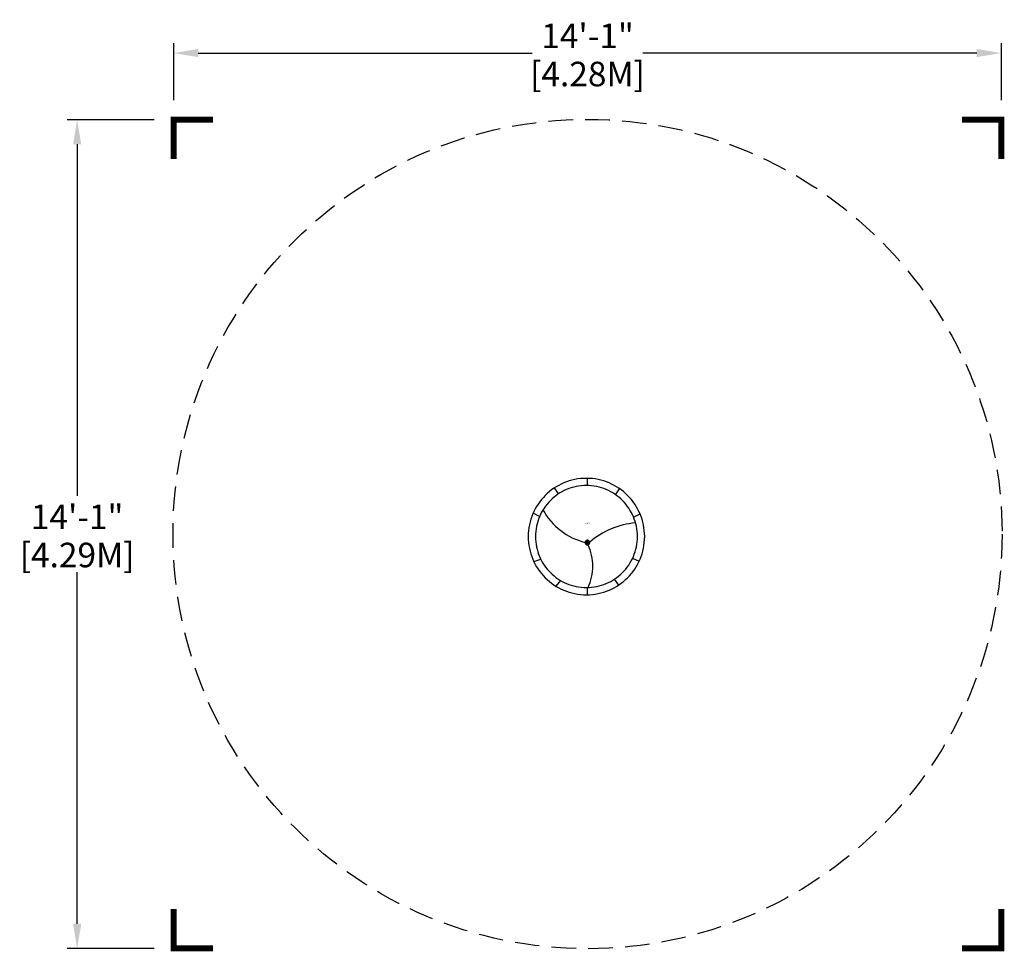
# Model space of a CAD drawing. Extents: x -116 to 85, y -87 to 103.
import ezdxf
from ezdxf.enums import TextEntityAlignment as Align

# ---------------------------------------------------------------- set-up
doc = ezdxf.new("R2010")
doc.units = 0
doc.header["$LTSCALE"] = 10
doc.header["$MEASUREMENT"] = 0
doc.linetypes.add('DASHED', pattern=[0.75, 0.5, -0.25])
doc.layers.get('0').update_dxf_attribs({"linetype": 'CONTINUOUS'})
for name, color, linetype in [('PW_DIMS_ASTM', 30, 'CONTINUOUS'), ('PW_FallZone_ASTM', 30, 'DASHED'), ('PW_SITE', 7, 'CONTINUOUS')]:
    doc.layers.add(name, color=color, linetype=linetype)
doc.styles.get("Standard").update_dxf_attribs({"font": 'TAHOMA.TTF', "width": 0.9})
doc.dimstyles.new('PW_Imperial', dxfattribs={"dimtxt": 5, "dimasz": 5, "dimexe": 2, "dimexo": 4, "dimgap": 1, "dimtad": 0, "dimtih": 1, "dimtoh": 1, "dimdec": 0, "dimrnd": 1, "dimzin": 0, "dimdsep": 46, "dimlunit": 3, "dimtxsty": 'Standard', "dimcen": 0.09, "dimadec": 0, "dimazin": 0, "dimtfac": 1, "dimtdec": 0, "dimtofl": 0, "dimtmove": 0, "dimatfit": 3, "dimfxl": 0, "dimtolj": 1, "dimtzin": 0, "dimarcsym": 0})

# ---------------------------------------------------------------- blocks, each defined once
blk = doc.blocks.new('ImpCorner')
at = {"linetype": 'Continuous', "const_width": 1.2}
blk.add_lwpolyline([(8, 0), (0, 0), (0, 8)], dxfattribs=at)
blk = doc.blocks.new('*D7')
at = {"layer": 'PW_DIMS_ASTM', "color": 0, "linetype": 'Continuous', "lineweight": -2}
for p, q in [((-84.3, 86.18), (-84.3, 97.75)), ((84.3, 86.18), (84.3, 97.75)), ((-79.3, 95.75), (-11.26, 95.75)), ((79.3, 95.75), (11.26, 95.75))]:
    blk.add_line(p, q, dxfattribs=at)
at = {"layer": 'PW_DIMS_ASTM', "color": 0, "linetype": 'Continuous'}
for points in [[(-79.3, 96.59), (-79.3, 94.92), (-84.3, 95.75)], [(79.3, 96.59), (79.3, 94.92), (84.3, 95.75)]]:
    blk.add_solid(points, dxfattribs=at)
at = {"layer": 'PW_DIMS_ASTM', "color": 0, "linetype": 'Continuous', "char_height": 5, "attachment_point": 5}
for s, insert in [('\\A1;14\'-1"', (0, 99.26)), ('\\A1;[4.28M]', (0, 91.48))]:
    blk.add_mtext(s, dxfattribs=dict(at, insert=insert))
blk = doc.blocks.new('*D8')
at = {"layer": 'PW_DIMS_ASTM', "color": 0, "linetype": 'Continuous', "lineweight": -2}
for p, q in [((-88.3, 82.18), (-105.97, 82.18)), ((-103.97, 77.18), (-103.97, 5.59)), ((-103.97, -81.56), (-103.97, -9.97)), ((-88.3, -86.56), (-105.97, -86.56))]:
    blk.add_line(p, q, dxfattribs=at)
at = {"layer": 'PW_DIMS_ASTM', "color": 0, "linetype": 'Continuous'}
for points in [[(-104.8, 77.18), (-103.13, 77.18), (-103.97, 82.18)], [(-104.8, -81.56), (-103.13, -81.56), (-103.97, -86.56)]]:
    blk.add_solid(points, dxfattribs=at)
at = {"layer": 'PW_DIMS_ASTM', "color": 0, "linetype": 'Continuous', "char_height": 5, "attachment_point": 5}
for s, insert in [('\\A1;14\'-1"', (-103.97, 1.32)), ('\\A1;[4.29M]', (-103.97, -6.46))]:
    blk.add_mtext(s, dxfattribs=dict(at, insert=insert))

msp = doc.modelspace()

# ---------------------------------------------------------------- linework, layer by layer
at = {"layer": 'PW_FallZone_ASTM'}
msp.add_circle((0, -2.19), 84.44, dxfattribs=at)
at = {"layer": 'PW_SITE'}
for p, q in [((-0.04, 7.68), (-0.04, 9.15)), ((-5.9, 5.99), (-6.71, 7.22)), ((5.73, 5.8), (6.53, 7.04)), ((-9.77, 1.38), (-11.1, 2.04)), ((9.37, 1.26), (10.69, 1.93)), ((-0.13, -4.06), (-0.25, -3.83)), ((-0.01, -4.03), (-0.02, -3.7)), ((0.11, -4.06), (0.18, -3.79)), ((-10.95, -7.78), (-9.54, -7.3)), ((9.18, -7.1), (10.52, -7.74)), ((-5.5, -11.65), (-6.45, -12.81)), ((5.44, -11.41), (6.29, -12.62)), ((-0.02, -14.57), (-0.03, -13.09))]:
    msp.add_line(p, q, dxfattribs=at)
for points in [[(11.64, -2.71), (11.62, -2.1), (11.57, -1.5), (11.5, -0.9), (11.39, -0.32), (11.26, 0.26), (11.1, 0.82), (10.92, 1.37), (10.7, 1.91), (10.47, 2.43), (10.2, 2.94), (9.92, 3.44), (9.61, 3.92), (9.28, 4.39), (8.93, 4.83), (8.55, 5.27), (8.16, 5.68), (7.75, 6.07), (7.32, 6.44), (6.87, 6.8), (6.4, 7.13), (5.92, 7.44), (5.43, 7.72), (4.91, 7.98), (4.39, 8.22), (3.85, 8.43), (3.3, 8.62), (2.74, 8.78), (2.16, 8.91), (1.58, 9.02), (0.99, 9.09), (0.38, 9.14), (-0.23, 9.15), (-0.84, 9.14), (-1.44, 9.09), (-2.03, 9.02), (-2.61, 8.91), (-3.19, 8.78), (-3.75, 8.62), (-4.3, 8.43), (-4.84, 8.22), (-5.36, 7.98), (-5.88, 7.72), (-6.37, 7.44), (-6.85, 7.13), (-7.32, 6.8), (-7.77, 6.44), (-8.2, 6.07), (-8.61, 5.68), (-9, 5.27), (-9.38, 4.83), (-9.73, 4.39), (-10.06, 3.92), (-10.37, 3.44), (-10.65, 2.94), (-10.92, 2.43), (-11.15, 1.91), (-11.37, 1.37), (-11.55, 0.82), (-11.71, 0.26), (-11.85, -0.32), (-11.95, -0.9), (-12.02, -1.5), (-12.07, -2.1), (-12.09, -2.71), (-12.07, -3.32), (-12.02, -3.92), (-11.95, -4.51), (-11.85, -5.1), (-11.71, -5.67), (-11.55, -6.23), (-11.37, -6.78), (-11.15, -7.32), (-10.92, -7.85), (-10.65, -8.36), (-10.37, -8.85), (-10.06, -9.34), (-9.73, -9.8), (-9.38, -10.25), (-9, -10.68), (-8.61, -11.09), (-8.2, -11.48), (-7.77, -11.86), (-7.32, -12.21), (-6.85, -12.54), (-6.37, -12.85), (-5.88, -13.14), (-5.36, -13.4), (-4.84, -13.64), (-4.3, -13.85), (-3.75, -14.03), (-3.19, -14.19), (-2.61, -14.33), (-2.03, -14.43), (-1.44, -14.51), (-0.84, -14.55), (-0.23, -14.57), (0.38, -14.55), (0.99, -14.51), (1.58, -14.43), (2.16, -14.33), (2.74, -14.19), (3.3, -14.03), (3.85, -13.85), (4.39, -13.64), (4.91, -13.4), (5.43, -13.14), (5.92, -12.85), (6.4, -12.54), (6.87, -12.21), (7.32, -11.86), (7.75, -11.48), (8.16, -11.09), (8.55, -10.68), (8.93, -10.25), (9.28, -9.8), (9.61, -9.34), (9.92, -8.85), (10.2, -8.36), (10.47, -7.85), (10.7, -7.32), (10.92, -6.78), (11.1, -6.23), (11.26, -5.67), (11.39, -5.1), (11.5, -4.51), (11.57, -3.92), (11.62, -3.32)], [(10.16, -2.71), (10.15, -2.17), (10.11, -1.65), (10.04, -1.13), (9.95, -0.62), (9.83, -0.11), (9.69, 0.38), (9.53, 0.86), (9.34, 1.33), (9.13, 1.79), (8.9, 2.24), (8.65, 2.68), (8.38, 3.1), (8.09, 3.5), (7.79, 3.9), (7.46, 4.27), (7.12, 4.63), (6.76, 4.98), (6.38, 5.3), (5.99, 5.61), (5.58, 5.9), (5.16, 6.17), (4.72, 6.42), (4.27, 6.65), (3.81, 6.86), (3.34, 7.05), (2.86, 7.21), (2.37, 7.35), (1.87, 7.47), (1.36, 7.56), (0.84, 7.62), (0.31, 7.66), (-0.23, 7.68), (-0.76, 7.66), (-1.29, 7.62), (-1.81, 7.56), (-2.32, 7.47), (-2.82, 7.35), (-3.31, 7.21), (-3.79, 7.05), (-4.27, 6.86), (-4.73, 6.65), (-5.17, 6.42), (-5.61, 6.17), (-6.03, 5.9), (-6.44, 5.61), (-6.83, 5.3), (-7.21, 4.98), (-7.57, 4.63), (-7.91, 4.27), (-8.24, 3.9), (-8.55, 3.5), (-8.83, 3.1), (-9.11, 2.68), (-9.36, 2.24), (-9.58, 1.79), (-9.79, 1.33), (-9.98, 0.86), (-10.14, 0.38), (-10.28, -0.11), (-10.4, -0.62), (-10.49, -1.13), (-10.56, -1.65), (-10.6, -2.17), (-10.61, -2.71), (-10.6, -3.24), (-10.56, -3.77), (-10.49, -4.29), (-10.4, -4.8), (-10.28, -5.3), (-10.14, -5.79), (-9.98, -6.28), (-9.79, -6.75), (-9.58, -7.21), (-9.36, -7.65), (-9.11, -8.09), (-8.83, -8.51), (-8.55, -8.92), (-8.24, -9.31), (-7.91, -9.69), (-7.57, -10.05), (-7.21, -10.39), (-6.83, -10.72), (-6.44, -11.03), (-6.03, -11.32), (-5.61, -11.59), (-5.17, -11.84), (-4.73, -12.07), (-4.27, -12.28), (-3.79, -12.46), (-3.31, -12.62), (-2.82, -12.76), (-2.32, -12.88), (-1.81, -12.97), (-1.29, -13.04), (-0.76, -13.08), (-0.23, -13.09), (0.31, -13.08), (0.84, -13.04), (1.36, -12.97), (1.87, -12.88), (2.37, -12.76), (2.86, -12.62), (3.34, -12.46), (3.81, -12.28), (4.27, -12.07), (4.72, -11.84), (5.16, -11.59), (5.58, -11.32), (5.99, -11.03), (6.38, -10.72), (6.76, -10.39), (7.12, -10.05), (7.46, -9.69), (7.79, -9.31), (8.09, -8.92), (8.38, -8.51), (8.65, -8.09), (8.9, -7.65), (9.13, -7.21), (9.34, -6.75), (9.53, -6.28), (9.69, -5.79), (9.83, -5.3), (9.95, -4.8), (10.04, -4.29), (10.11, -3.77), (10.15, -3.24)], [(0.45, -3.94), (0.45, -3.91), (0.44, -3.89), (0.44, -3.87), (0.44, -3.84), (0.43, -3.82), (0.43, -3.8), (0.42, -3.78), (0.41, -3.76), (0.4, -3.73), (0.39, -3.71), (0.38, -3.7), (0.37, -3.68), (0.35, -3.66), (0.34, -3.64), (0.33, -3.62), (0.31, -3.61), (0.29, -3.59), (0.28, -3.58), (0.26, -3.56), (0.24, -3.55), (0.22, -3.54), (0.2, -3.53), (0.18, -3.52), (0.16, -3.51), (0.14, -3.5), (0.12, -3.49), (0.1, -3.49), (0.08, -3.48), (0.05, -3.48), (0.03, -3.47), (0.01, -3.47), (-0.02, -3.47), (-0.04, -3.47), (-0.07, -3.47), (-0.09, -3.48), (-0.11, -3.48), (-0.13, -3.49), (-0.16, -3.49), (-0.18, -3.5), (-0.2, -3.51), (-0.22, -3.52), (-0.24, -3.53), (-0.26, -3.54), (-0.28, -3.55), (-0.3, -3.56), (-0.31, -3.58), (-0.33, -3.59), (-0.35, -3.61), (-0.36, -3.62), (-0.38, -3.64), (-0.39, -3.66), (-0.4, -3.68), (-0.42, -3.7), (-0.43, -3.71), (-0.44, -3.73), (-0.45, -3.76), (-0.46, -3.78), (-0.46, -3.8), (-0.47, -3.82), (-0.47, -3.84), (-0.48, -3.87), (-0.48, -3.89), (-0.48, -3.91), (-0.48, -3.94), (-0.48, -3.96), (-0.48, -3.98), (-0.48, -4.01), (-0.47, -4.03), (-0.47, -4.05), (-0.46, -4.07), (-0.46, -4.1), (-0.45, -4.12), (-0.44, -4.14), (-0.43, -4.16), (-0.42, -4.18), (-0.4, -4.2), (-0.39, -4.21), (-0.38, -4.23), (-0.36, -4.25), (-0.35, -4.27), (-0.33, -4.28), (-0.31, -4.3), (-0.3, -4.31), (-0.28, -4.32), (-0.26, -4.33), (-0.24, -4.35), (-0.22, -4.36), (-0.2, -4.37), (-0.18, -4.37), (-0.16, -4.38), (-0.13, -4.39), (-0.11, -4.39), (-0.09, -4.4), (-0.07, -4.4), (-0.04, -4.4), (-0.02, -4.4), (0.01, -4.4), (0.03, -4.4), (0.05, -4.4), (0.08, -4.39), (0.1, -4.39), (0.12, -4.38), (0.14, -4.37), (0.16, -4.37), (0.18, -4.36), (0.2, -4.35), (0.22, -4.33), (0.24, -4.32), (0.26, -4.31), (0.28, -4.3), (0.29, -4.28), (0.31, -4.27), (0.33, -4.25), (0.34, -4.23), (0.35, -4.21), (0.37, -4.2), (0.38, -4.18), (0.39, -4.16), (0.4, -4.14), (0.41, -4.12), (0.42, -4.1), (0.43, -4.07), (0.43, -4.05), (0.44, -4.03), (0.44, -4.01), (0.44, -3.98), (0.45, -3.96)], [(0.25, -3.98), (0.25, -3.96), (0.25, -3.95), (0.25, -3.93), (0.25, -3.92), (0.25, -3.91), (0.24, -3.89), (0.24, -3.88), (0.23, -3.87), (0.23, -3.86), (0.22, -3.85), (0.21, -3.83), (0.21, -3.82), (0.2, -3.81), (0.19, -3.8), (0.18, -3.79), (0.17, -3.78), (0.17, -3.77), (0.16, -3.77), (0.14, -3.76), (0.13, -3.75), (0.12, -3.74), (0.11, -3.74), (0.1, -3.73), (0.09, -3.72), (0.08, -3.72), (0.06, -3.72), (0.05, -3.71), (0.04, -3.71), (0.02, -3.71), (0.01, -3.7), (0, -3.7), (-0.02, -3.7), (-0.03, -3.7), (-0.05, -3.7), (-0.06, -3.71), (-0.07, -3.71), (-0.09, -3.71), (-0.1, -3.72), (-0.11, -3.72), (-0.12, -3.72), (-0.14, -3.73), (-0.15, -3.74), (-0.16, -3.74), (-0.17, -3.75), (-0.18, -3.76), (-0.19, -3.77), (-0.2, -3.77), (-0.21, -3.78), (-0.22, -3.79), (-0.23, -3.8), (-0.24, -3.81), (-0.24, -3.82), (-0.25, -3.83), (-0.26, -3.85), (-0.26, -3.86), (-0.27, -3.87), (-0.27, -3.88), (-0.28, -3.89), (-0.28, -3.91), (-0.29, -3.92), (-0.29, -3.93), (-0.29, -3.95), (-0.29, -3.96), (-0.29, -3.98), (-0.29, -3.99), (-0.29, -4), (-0.29, -4.02), (-0.29, -4.03), (-0.28, -4.04), (-0.28, -4.06), (-0.27, -4.07), (-0.27, -4.08), (-0.26, -4.09), (-0.26, -4.11), (-0.25, -4.12), (-0.24, -4.13), (-0.24, -4.14), (-0.23, -4.15), (-0.22, -4.16), (-0.21, -4.17), (-0.2, -4.18), (-0.19, -4.19), (-0.18, -4.19), (-0.17, -4.2), (-0.16, -4.21), (-0.15, -4.22), (-0.14, -4.22), (-0.12, -4.23), (-0.11, -4.23), (-0.1, -4.24), (-0.09, -4.24), (-0.07, -4.24), (-0.06, -4.25), (-0.05, -4.25), (-0.03, -4.25), (-0.02, -4.25), (0, -4.25), (0.01, -4.25), (0.02, -4.25), (0.04, -4.24), (0.05, -4.24), (0.06, -4.24), (0.08, -4.23), (0.09, -4.23), (0.1, -4.22), (0.11, -4.22), (0.12, -4.21), (0.13, -4.2), (0.14, -4.19), (0.16, -4.19), (0.17, -4.18), (0.17, -4.17), (0.18, -4.16), (0.19, -4.15), (0.2, -4.14), (0.21, -4.13), (0.21, -4.12), (0.22, -4.11), (0.23, -4.09), (0.23, -4.08), (0.24, -4.07), (0.24, -4.06), (0.25, -4.04), (0.25, -4.03), (0.25, -4.02), (0.25, -4), (0.25, -3.99)]]:
    msp.add_lwpolyline(points, close=True, dxfattribs=at)
for points in [[(-9.09, 2.71), (-8.73, 2.1), (-8.34, 1.52), (-7.92, 0.95), (-7.48, 0.42), (-7.01, -0.1), (-6.52, -0.58), (-6, -1.04), (-5.47, -1.48), (-4.91, -1.88), (-4.33, -2.26), (-3.73, -2.61), (-3.11, -2.93), (-2.47, -3.22), (-1.82, -3.47), (-1.16, -3.69), (-0.48, -3.88)], [(9.78, 0.08), (9.13, 0.02), (8.49, -0.08), (7.86, -0.19), (7.23, -0.33), (6.61, -0.5), (5.99, -0.69), (5.39, -0.9), (4.79, -1.14), (4.21, -1.4), (3.63, -1.68), (3.07, -1.99), (2.52, -2.32), (1.98, -2.67), (1.45, -3.04), (0.94, -3.44), (0.44, -3.85)], [(0.19, -4.14), (0.18, -4.12), (0.17, -4.11), (0.16, -4.1), (0.15, -4.09), (0.14, -4.08), (0.13, -4.07), (0.12, -4.07), (0.1, -4.06), (0.09, -4.05), (0.07, -4.05), (0.06, -4.04), (0.05, -4.04), (0.03, -4.03), (0.02, -4.03), (0, -4.03), (-0.02, -4.03), (-0.03, -4.03), (-0.05, -4.03), (-0.06, -4.04), (-0.08, -4.04), (-0.09, -4.04), (-0.11, -4.05), (-0.12, -4.06), (-0.13, -4.06), (-0.15, -4.07), (-0.16, -4.08), (-0.17, -4.09), (-0.18, -4.1), (-0.19, -4.11), (-0.2, -4.12), (-0.21, -4.13), (-0.22, -4.14)], [(0.13, -13.09), (0.35, -12.56), (0.54, -12.03), (0.7, -11.49), (0.83, -10.95), (0.94, -10.4), (1.01, -9.84), (1.05, -9.29), (1.07, -8.73), (1.05, -8.17), (1.01, -7.62), (0.93, -7.07), (0.83, -6.52), (0.7, -5.97), (0.54, -5.43), (0.34, -4.9), (0.12, -4.38)]]:
    msp.add_lwpolyline(points, dxfattribs=at)

# ---------------------------------------------------------------- block references
at = {"layer": 'PW_DIMS_ASTM', "linetype": 'Continuous'}
for p, rotation in [((-84.3, 82.18), 270), ((84.3, 82.18), 180), ((84.3, -86.56), 90)]:
    msp.add_blockref('ImpCorner', p, dxfattribs=dict(at, rotation=rotation))
msp.add_blockref('ImpCorner', (-84.3, -86.56), dxfattribs=at)

# ---------------------------------------------------------------- texts
at = {"flags": 9}
msp.add_attdef('PARTNO', text='ZZXX0065', height=0.2, dxfattribs=at).set_placement((0, 0), align=Align.MIDDLE)
msp.add_attdef('PARTNO', text='ZZXX0065', height=0.2, dxfattribs=at).set_placement((0, 0), align=Align.MIDDLE)
msp.add_attdef('PARTNO', text='ZZXX0065', height=0.2, dxfattribs=at).set_placement((0, 0), align=Align.MIDDLE)

# ---------------------------------------------------------------- dimensions: what is measured, and where the dimension line sits
at = {"layer": 'PW_DIMS_ASTM', "linetype": 'Continuous'}
dim = msp.add_linear_dim(base=(-84.3, 95.75), p1=(84.3, 82.18), p2=(-84.3, 82.18), dimstyle='PW_Imperial', override={"dimpost": '\\X'}, dxfattribs=at)
dim.commit()
dim.dimension.update_dxf_attribs({"geometry": '*D7', "text_midpoint": (0, 95.75)})
dim = msp.add_linear_dim(base=(-103.97, -86.56), p1=(-84.3, 82.18), p2=(-84.3, -86.56), angle=90, dimstyle='PW_Imperial', override={"dimpost": '\\X'}, dxfattribs=at)
dim.commit()
dim.dimension.update_dxf_attribs({"geometry": '*D8', "text_midpoint": (-103.97, -2.19)})

doc.saveas('drawing.dxf')
